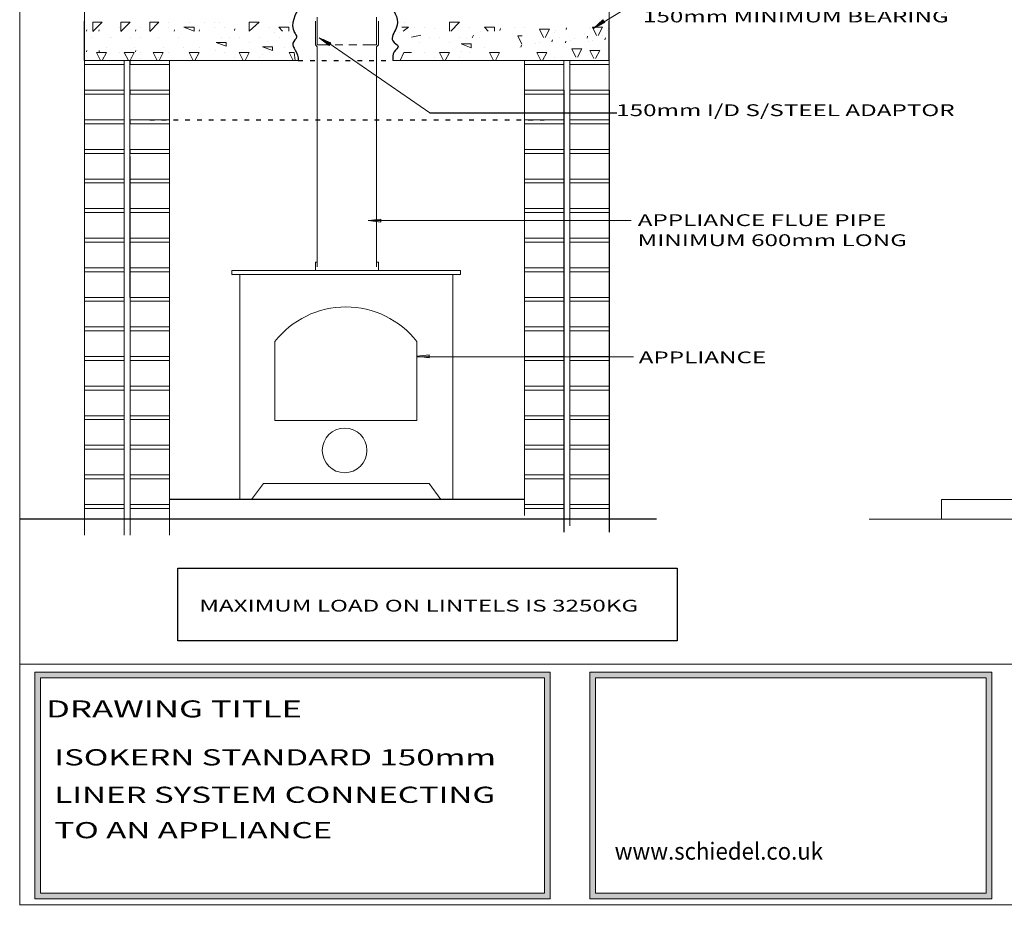
# Model space of a CAD drawing. Extents: x 6592 to 14791, y 137 to 9940.
# Drawn here: x 6592 to 9089, y 137 to 2381 of the extents above; entities that cross this region are included whole.
import ezdxf
from ezdxf.enums import TextEntityAlignment as Align

# ---------------------------------------------------------------- set-up
doc = ezdxf.new("R2010")
doc.units = 0
doc.linetypes.add('ACAD_ISO03W100', pattern=[30, 12, -18])
doc.layers.add('LAYER01', color=7, linetype='Continuous')
doc.styles.add('ROMANT', font='romant__.ttf')
doc.styles.add('SWIS721BT', font='swiss.ttf')

msp = doc.modelspace()

# ---------------------------------------------------------------- hatches: boundary and pattern name
at = {"layer": 'LAYER01', "linetype": 'Continuous', "lineweight": 13}
for points in [[(8047.6, 2359), (8076, 2374.4), (8071.4, 2380.9)], [(7351.3, 2335.5), (7376.8, 2315.7), (7380.9, 2322.6)], [(7476.3, 1872.1), (7508.3, 1868.1), (7508.3, 1876.1)], [(7598.3, 1528.2), (7630.3, 1524.2), (7630.3, 1532.2)], [(6630.3, 713.3), (7923, 713.3), (7923, 153.1), (7937.4, 153.1), (7937.4, 727.7), (6630.3, 727.7)], [(8038, 713.3), (9043.5, 713.3), (9043.5, 153.1), (9057.8, 153.1), (9057.8, 727.7), (8038, 727.7)], [(6644.6, 713.3), (6644.6, 167.5), (7923, 167.5), (7923, 153.1), (6630.3, 153.1), (6630.3, 713.3)], [(8052.3, 713.3), (8052.3, 167.5), (9043.5, 167.5), (9043.5, 153.1), (8038, 153.1), (8038, 713.3)]]:
    msp.add_hatch(color=1, dxfattribs=at).paths.add_polyline_path(points)

# ---------------------------------------------------------------- linework, layer by layer
at = {"color": 7, "lineweight": 13}
for p, q in [((8087, 2417.5), (8087, 2202.5)), ((6757, 2277.5), (6972, 2277.5)), ((6757, 2277.5), (6757, 2267.5)), ((6857, 2277.5), (6857, 2227.5)), ((6871.9, 2277.5), (6971.9, 2277.5)), ((6972, 2277.5), (6872, 2277.5)), ((6872, 2277.5), (6872, 2267.5)), ((6972, 2277.5), (6972, 2227.5)), ((7872, 2277.5), (7972, 2277.5)), ((7872, 2277.5), (7872, 2142.5)), ((7872, 2277.5), (7972, 2277.5)), ((7872, 2277.5), (7872, 2267.5)), ((8087, 2277.5), (7872, 2277.5)), ((7972, 2277.5), (7972, 2202.5)), ((6757, 2267.5), (6857, 2267.5)), ((6757, 2267.5), (6857, 2267.5)), ((6857, 2267.5), (6857, 2202.5)), ((6872, 2267.5), (6972, 2267.5)), ((6872, 2267.5), (6972, 2267.5)), ((6972, 2267.5), (6972, 2202.5)), ((7872, 2267.5), (7972, 2267.5)), ((7872, 2267.5), (7972, 2267.5)), ((7987, 2267.5), (8087, 2267.5)), ((7987, 2267.5), (8087, 2267.5)), ((6757, 2202.5), (6757, 2192.5)), ((6857, 2202.5), (6757, 2202.5)), ((6757, 2202.5), (6757, 2192.5)), ((6757, 2202.5), (6857, 2202.5)), ((6872, 2202.5), (6872, 2192.5)), ((6972, 2202.5), (6872, 2202.5)), ((6872, 2202.5), (6872, 2192.5)), ((6872, 2202.5), (6972, 2202.5)), ((7872, 2202.5), (7972, 2202.5)), ((7872, 2202.5), (7872, 2192.5)), ((7972, 2202.5), (7872, 2202.5)), ((7872, 2197.6), (7872, 2132.6)), ((7987, 2202.5), (8087, 2202.5)), ((7987, 2202.5), (7987, 2192.5)), ((8087, 2202.5), (7987, 2202.5)), ((7987, 2197.6), (7987, 2132.6)), ((6757, 2192.5), (6857, 2192.5)), ((6757, 2192.5), (6857, 2192.5)), ((6872, 2192.5), (6972, 2192.5)), ((6872, 2192.5), (6972, 2192.5)), ((7872, 2192.5), (7972, 2192.5)), ((7872, 2192.5), (7972, 2192.5)), ((7987, 2192.5), (8087, 2192.5)), ((7987, 2192.5), (8087, 2192.5)), ((6757, 2127.5), (6857, 2127.5)), ((6757, 2127.5), (6757, 2117.5)), ((6872, 2127.5), (6972, 2127.5)), ((6872, 2127.5), (6872, 2117.5)), ((7872, 2127.5), (7872, 2117.5)), ((7872, 2127.5), (7972, 2127.5)), ((7987, 2127.5), (7987, 2117.5)), ((7987, 2127.5), (8087, 2127.5)), ((6757, 2117.5), (6857, 2117.5)), ((6857, 2117.5), (6857, 2052.5)), ((6872, 2117.5), (6972, 2117.5)), ((6972, 2117.5), (6972, 2052.5)), ((7872, 2117.5), (7972, 2117.5)), ((7972, 2117.5), (7972, 2052.5)), ((7987, 2117.5), (8087, 2117.5)), ((8087, 2117.5), (8087, 2052.5)), ((6857, 2052.5), (6757, 2052.5)), ((6757, 2052.5), (6757, 2042.5)), ((6757, 2052.5), (6857, 2052.5)), ((6972, 2052.5), (6872, 2052.5)), ((6872, 2052.5), (6872, 2042.5)), ((6872, 2052.5), (6972, 2052.5)), ((7872, 2052.5), (7972, 2052.5)), ((7872, 2052.5), (7872, 2042.5)), ((7972, 2052.5), (7872, 2052.5)), ((7987, 2052.5), (8087, 2052.5)), ((7987, 2052.5), (7987, 2042.5)), ((8087, 2052.5), (7987, 2052.5)), ((6757, 2042.5), (6857, 2042.5)), ((6857, 2042.5), (6857, 1977.5)), ((6872, 2042.5), (6972, 2042.5)), ((6972, 2042.5), (6972, 1977.5)), ((7872, 2042.5), (7972, 2042.5)), ((7972, 2042.5), (7972, 1977.5)), ((7987, 2042.5), (8087, 2042.5)), ((8087, 2042.5), (8087, 1977.5)), ((6857, 1977.5), (6757, 1977.5)), ((6757, 1977.5), (6757, 1967.5)), ((6757, 1977.5), (6857, 1977.5)), ((6972, 1977.5), (6872, 1977.5)), ((6872, 1977.5), (6872, 1967.5)), ((6872, 1977.5), (6972, 1977.5)), ((7872, 1977.5), (7972, 1977.5)), ((7872, 1977.5), (7872, 1967.5)), ((7972, 1977.5), (7872, 1977.5)), ((7987, 1977.5), (8087, 1977.5)), ((7987, 1977.5), (7987, 1967.5)), ((8087, 1977.5), (7987, 1977.5)), ((6757, 1967.5), (6857, 1967.5)), ((6857, 1967.5), (6857, 1902.5)), ((6872, 1967.5), (6972, 1967.5)), ((6972, 1967.5), (6972, 1902.5)), ((7872, 1967.5), (7972, 1967.5)), ((7972, 1967.5), (7972, 1902.5)), ((7987, 1967.5), (8087, 1967.5)), ((8087, 1967.5), (8087, 1902.5)), ((6757, 1902.5), (6857, 1902.5)), ((6757, 1902.5), (6757, 1892.5)), ((6857, 1902.5), (6757, 1902.5)), ((6872, 1902.5), (6972, 1902.5)), ((6872, 1902.5), (6872, 1892.5)), ((6972, 1902.5), (6872, 1902.5)), ((7972, 1902.5), (7872, 1902.5)), ((7872, 1902.5), (7872, 1892.5)), ((7872, 1902.5), (7972, 1902.5)), ((8087, 1902.5), (7987, 1902.5)), ((7987, 1902.5), (7987, 1892.5)), ((7987, 1902.5), (8087, 1902.5)), ((6757, 1892.5), (6857, 1892.5)), ((6857, 1892.5), (6857, 1827.5)), ((6872, 1892.5), (6972, 1892.5)), ((6972, 1892.5), (6972, 1827.5)), ((7872, 1892.5), (7972, 1892.5)), ((7972, 1892.5), (7972, 1827.5)), ((7987, 1892.5), (8087, 1892.5)), ((8087, 1892.5), (8087, 1827.5)), ((6857, 1827.5), (6757, 1827.5)), ((6757, 1827.5), (6757, 1817.5)), ((6757, 1827.5), (6857, 1827.5)), ((6972, 1827.5), (6872, 1827.5)), ((6872, 1827.5), (6872, 1817.5)), ((6872, 1827.5), (6972, 1827.5)), ((7872, 1827.5), (7972, 1827.5)), ((7872, 1827.5), (7872, 1817.5)), ((7972, 1827.5), (7872, 1827.5)), ((7987, 1827.5), (8087, 1827.5)), ((7987, 1827.5), (7987, 1817.5)), ((8087, 1827.5), (7987, 1827.5)), ((6757, 1817.5), (6857, 1817.5)), ((6857, 1817.5), (6857, 1752.5)), ((6872, 1817.5), (6972, 1817.5)), ((6972, 1817.5), (6972, 1752.5)), ((7872, 1817.5), (7972, 1817.5)), ((7972, 1817.5), (7972, 1752.5)), ((7987, 1817.5), (8087, 1817.5)), ((8087, 1817.5), (8087, 1752.5)), ((6757, 1752.5), (6857, 1752.5)), ((6757, 1752.5), (6757, 1742.5)), ((6857, 1752.5), (6757, 1752.5)), ((6872, 1752.5), (6972, 1752.5)), ((6872, 1752.5), (6872, 1742.5)), ((6972, 1752.5), (6872, 1752.5)), ((7972, 1752.5), (7872, 1752.5)), ((7872, 1752.5), (7972, 1752.5)), ((8087, 1752.5), (7987, 1752.5)), ((7987, 1752.5), (8087, 1752.5)), ((6757, 1742.5), (6857, 1742.5)), ((6857, 1742.5), (6857, 1677.5)), ((6872, 1742.5), (6972, 1742.5)), ((6972, 1742.5), (6972, 1677.5)), ((7872, 1742.5), (7972, 1742.5)), ((7987, 1742.5), (8087, 1742.5)), ((6757, 1677.5), (6857, 1677.5)), ((6757, 1677.5), (6757, 1667.5)), ((6857, 1677.5), (6757, 1677.5)), ((6872, 1677.5), (6972, 1677.5)), ((6872, 1677.5), (6872, 1667.5)), ((6972, 1677.5), (6872, 1677.5)), ((7972, 1677.5), (7872, 1677.5)), ((7872, 1677.5), (7972, 1677.5)), ((8087, 1677.5), (7987, 1677.5)), ((7987, 1677.5), (8087, 1677.5)), ((6757, 1667.5), (6857, 1667.5)), ((6857, 1667.5), (6857, 1602.5)), ((6872, 1667.5), (6972, 1667.5)), ((6972, 1667.5), (6972, 1602.5)), ((7872, 1667.5), (7972, 1667.5)), ((7987, 1667.5), (8087, 1667.5)), ((6857, 1602.5), (6757, 1602.5)), ((6757, 1602.5), (6757, 1592.5)), ((6757, 1602.5), (6857, 1602.5)), ((6972, 1602.5), (6872, 1602.5)), ((6872, 1602.5), (6872, 1592.5)), ((6872, 1602.5), (6972, 1602.5)), ((7872, 1602.5), (7972, 1602.5)), ((7972, 1602.5), (7872, 1602.5)), ((7987, 1602.5), (8087, 1602.5)), ((8087, 1602.5), (7987, 1602.5)), ((6757, 1592.5), (6857, 1592.5)), ((6857, 1592.5), (6857, 1527.5)), ((6872, 1592.5), (6972, 1592.5)), ((6972, 1592.5), (6972, 1527.5)), ((7872, 1592.5), (7972, 1592.5)), ((7987, 1592.5), (8087, 1592.5)), ((6857, 1527.5), (6757, 1527.5)), ((6757, 1527.5), (6857, 1527.5)), ((6757, 1527.5), (6757, 1517.5)), ((6857, 1527.5), (6757, 1527.5)), ((6972, 1527.5), (6872, 1527.5)), ((6872, 1527.5), (6972, 1527.5)), ((6872, 1527.5), (6872, 1517.5)), ((6972, 1527.5), (6872, 1527.5)), ((7972, 1527.5), (7872, 1527.5)), ((7872, 1527.5), (7972, 1527.5)), ((7972, 1527.5), (7872, 1527.5)), ((8087, 1527.5), (7987, 1527.5)), ((7987, 1527.5), (8087, 1527.5)), ((8087, 1527.5), (7987, 1527.5)), ((6757, 1517.5), (6857, 1517.5)), ((6857, 1517.5), (6857, 1452.5)), ((6872, 1517.5), (6972, 1517.5)), ((6972, 1517.5), (6972, 1452.5)), ((7872, 1517.5), (7972, 1517.5)), ((7987, 1517.5), (8087, 1517.5)), ((6857, 1452.5), (6757, 1452.5)), ((6757, 1452.5), (6757, 1442.5)), ((6757, 1452.5), (6857, 1452.5)), ((6972, 1452.5), (6872, 1452.5)), ((6872, 1452.5), (6872, 1442.5)), ((6872, 1452.5), (6972, 1452.5)), ((7872, 1452.5), (7972, 1452.5)), ((7972, 1452.5), (7872, 1452.5)), ((7987, 1452.5), (8087, 1452.5)), ((8087, 1452.5), (7987, 1452.5)), ((6757, 1442.5), (6857, 1442.5)), ((6857, 1442.5), (6857, 1377.5)), ((6872, 1442.5), (6972, 1442.5)), ((6972, 1442.5), (6972, 1377.5)), ((7872, 1442.5), (7972, 1442.5)), ((7987, 1442.5), (8087, 1442.5)), ((6857, 1377.5), (6757, 1377.5)), ((6757, 1377.5), (6757, 1367.5)), ((6757, 1377.5), (6857, 1377.5)), ((6972, 1377.5), (6872, 1377.5)), ((6872, 1377.5), (6872, 1367.5)), ((6872, 1377.5), (6972, 1377.5)), ((7872, 1377.5), (7972, 1377.5)), ((7972, 1377.5), (7872, 1377.5)), ((7987, 1377.5), (8087, 1377.5)), ((8087, 1377.5), (7987, 1377.5)), ((6757, 1367.5), (6857, 1367.5)), ((6857, 1367.5), (6857, 1302.5)), ((6872, 1367.5), (6972, 1367.5)), ((6972, 1367.5), (6972, 1302.5)), ((7872, 1367.5), (7972, 1367.5)), ((7987, 1367.5), (8087, 1367.5)), ((6757, 1302.5), (6857, 1302.5)), ((6757, 1302.5), (6757, 1292.5)), ((6857, 1302.5), (6757, 1302.5)), ((6872, 1302.5), (6972, 1302.5)), ((6872, 1302.5), (6872, 1292.5)), ((6972, 1302.5), (6872, 1302.5)), ((7972, 1302.5), (7872, 1302.5)), ((7872, 1302.5), (7972, 1302.5)), ((8087, 1302.5), (7987, 1302.5)), ((7987, 1302.5), (8087, 1302.5)), ((6757, 1292.5), (6857, 1292.5)), ((6857, 1292.5), (6857, 1227.5)), ((6872, 1292.5), (6972, 1292.5)), ((6972, 1292.5), (6972, 1227.5)), ((7872, 1292.5), (7972, 1292.5)), ((7987, 1292.5), (8087, 1292.5)), ((6857, 1227.5), (6757, 1227.5)), ((6857, 1227.5), (6757, 1227.5)), ((6757, 1227.5), (6757, 1217.5)), ((6757, 1227.5), (6857, 1227.5)), ((6857, 1227.5), (6757, 1227.5)), ((6972, 1227.5), (6872, 1227.5)), ((6972, 1227.5), (6872, 1227.5)), ((6872, 1227.5), (6872, 1217.5)), ((6872, 1227.5), (6972, 1227.5)), ((6972, 1227.5), (6872, 1227.5)), ((7972, 1227.5), (7872, 1227.5)), ((7872, 1227.5), (7972, 1227.5)), ((7972, 1227.5), (7872, 1227.5)), ((7972, 1227.5), (7872, 1227.5)), ((8087, 1227.5), (7987, 1227.5)), ((7987, 1227.5), (8087, 1227.5)), ((8087, 1227.5), (7987, 1227.5)), ((8087, 1227.5), (7987, 1227.5)), ((6757, 1217.5), (6857, 1217.5)), ((6857, 1217.5), (6857, 1152.5)), ((6872, 1217.5), (6972, 1217.5)), ((6972, 1217.5), (6972, 1152.5)), ((7872, 1217.5), (7972, 1217.5)), ((7987, 1217.5), (8087, 1217.5)), ((6757, 1152.5), (6857, 1152.5)), ((6757, 1152.5), (6757, 1142.5)), ((6857, 1152.5), (6757, 1152.5)), ((6872, 1152.5), (6972, 1152.5)), ((6872, 1152.5), (6872, 1142.5)), ((6972, 1152.5), (6872, 1152.5)), ((7972, 1152.5), (7872, 1152.5)), ((7872, 1152.5), (7972, 1152.5)), ((8087, 1152.5), (7987, 1152.5)), ((7987, 1152.5), (8087, 1152.5)), ((9229.9, 1165.3), (8929.9, 1165.3)), ((8929.9, 1165.3), (8929.9, 1115)), ((6757, 1142.5), (6857, 1142.5)), ((6872, 1142.5), (6972, 1142.5)), ((7872, 1142.5), (7972, 1142.5)), ((7987, 1142.5), (8087, 1142.5)), ((8746.7, 1115), (9679.9, 1115))]:
    msp.add_line(p, q, dxfattribs=at)
at = {"color": 7}
for p, q in [((6757, 2277.5), (6757, 2377.5)), ((8087, 2277.5), (8087, 2377.5)), ((7972, 2202.5), (7972, 1082.1)), ((8087, 2202.5), (8087, 1082.1)), ((7872.5, 1165.3), (6972, 1165.3)), ((8206.9, 1115), (6592.2, 1115))]:
    msp.add_line(p, q, dxfattribs=at)
at = {"color": 7, "linetype": 'ACAD_ISO03W100'}
for p, q in [((7298.6, 2277.5), (7538.6, 2277.5)), ((6922.1, 2127.6), (7922.1, 2127.6))]:
    msp.add_line(p, q, dxfattribs=at)
at = {"color": 1}
msp.add_line((7632, 2145), (8106.4, 2145), dxfattribs=at)
at = {"color": 7, "linetype": 'Continuous', "lineweight": 13}
for p, q in [((7130.3, 1745.3), (7710.3, 1745.3)), ((7130.3, 1735.3), (7130.3, 1745.3)), ((7150.3, 1735.3), (7130.3, 1735.3)), ((7150.3, 1165.3), (7150.3, 1735.3)), ((7150.3, 1735.3), (7690.3, 1735.3)), ((7710.3, 1735.3), (7690.3, 1735.3)), ((7690.3, 1735.3), (7690.3, 1165.3)), ((7710.3, 1745.3), (7710.3, 1735.3)), ((7239.4, 1525.3), (7239.4, 1565.3)), ((7599.4, 1525.3), (7599.4, 1565.3)), ((7239.4, 1365.3), (7239.4, 1525.3)), ((7599.4, 1365.3), (7599.4, 1525.3)), ((7239.4, 1365.3), (7599.4, 1365.3)), ((7180.3, 1165.3), (7210.3, 1205.3)), ((7210.3, 1205.3), (7630.3, 1205.3)), ((7660.3, 1165.3), (7630.3, 1205.3)), ((7150.3, 1165.3), (7178.3, 1165.3)), ((7688.2, 1165.1), (7658.9, 1165.1))]:
    msp.add_line(p, q, dxfattribs=at)
at = {"color": 1}
msp.add_lwpolyline([(6993.5, 990.8), (8259.2, 990.8), (8259.2, 807.2), (6993.5, 807.2)], close=True, dxfattribs=at)
at = {"color": 7, "linetype": 'Continuous', "lineweight": 13}
msp.add_circle((7416.1, 1289.5), 56.6, dxfattribs=at)
msp.add_arc((7419.4, 1425.3), 228, 37.875, 142.125, dxfattribs=at)
at = {"color": 7}
for points in [[(7304.7, 2417.5), (7289.4, 2349), (7294.5, 2337.8), (7285.1, 2322.2), (7290.7, 2304.5), (7298.6, 2277.5), (7298.6, 2276.8)], [(7533.5, 2417.5), (7547.2, 2359.8), (7538.7, 2327.5), (7551.7, 2313.8), (7542, 2300.1), (7538.6, 2277.5)]]:
    msp.add_spline(points, degree=3, dxfattribs=at)
at = {"layer": 'LAYER01', "color": 1, "linetype": 'Continuous', "lineweight": 13}
for p, q in [((6592.2, 286.2), (6592.2, 5619.4)), ((6592.2, 136.5), (6592.2, 5619.4)), ((8058.9, 2366.9), (8173.5, 2436.9)), ((8071.4, 2380.9), (8047.6, 2359)), ((8047.6, 2359), (8076, 2374.4)), ((8076, 2374.4), (8071.4, 2380.9)), ((7760.6, 2352), (7760.6, 2352)), ((7950, 2353.6), (7950, 2353.6)), ((8038.8, 2362.8), (8038.8, 2362.8)), ((8084.2, 2358.7), (8084.2, 2358.7)), ((7351.3, 2335.5), (7376.8, 2315.7)), ((7380.9, 2322.6), (7351.3, 2335.5)), ((7362.7, 2330.9), (7632, 2145)), ((7376.8, 2315.7), (7380.9, 2322.6)), ((7508.3, 1876.1), (7476.3, 1872.1)), ((7508.3, 1868.1), (7508.3, 1876.1)), ((7476.3, 1872.1), (7508.3, 1868.1)), ((7476.3, 1872.1), (8143.1, 1872.1)), ((8143.1, 1872.1), (8143.1, 1872.1)), ((7630.3, 1532.2), (7598.3, 1528.2)), ((7598.3, 1528.2), (7630.3, 1524.2)), ((7598.3, 1526.5), (8149.1, 1526.5)), ((7630.3, 1524.2), (7630.3, 1532.2)), ((6592.4, 748), (10384.5, 748)), ((6630.3, 727.7), (7937.4, 727.7)), ((6630.3, 153.1), (6630.3, 727.7)), ((7937.4, 727.7), (7937.4, 153.1)), ((8038, 727.7), (9057.8, 727.7)), ((8038, 153.1), (8038, 727.7)), ((9057.8, 727.7), (9057.8, 153.1)), ((6644.6, 713.3), (7923, 713.3)), ((6644.6, 167.5), (6644.6, 713.3)), ((7923, 713.3), (7923, 167.5)), ((8052.3, 713.3), (9043.5, 713.3)), ((8052.3, 167.5), (8052.3, 713.3)), ((9043.5, 713.3), (9043.5, 167.5)), ((7937.4, 153.1), (6630.3, 153.1)), ((7923, 167.5), (6644.6, 167.5)), ((9057.8, 153.1), (8038, 153.1)), ((9043.5, 167.5), (8052.3, 167.5)), ((10384.5, 137.5), (6592.2, 137.5))]:
    msp.add_line(p, q, dxfattribs=at)
at = {"layer": 'LAYER01', "color": 7, "linetype": 'Continuous', "lineweight": 13}
for p, q in [((6757, 1074.9), (6757, 2417.5)), ((7342, 2317.4), (7342, 2377.4)), ((7347, 2387.4), (7347, 2317.4)), ((7497, 2387.4), (7497, 2317.4)), ((7502, 2317.4), (7502, 2377.4)), ((7497, 2347.5), (7497, 2324.5)), ((7342, 2317.4), (7347, 2312.4)), ((7347, 2317.4), (7377, 2317.4)), ((7347, 2312.4), (7347, 2143.6)), ((7392, 2317.4), (7412, 2317.4)), ((7427, 2317.4), (7447, 2317.4)), ((7462, 2317.4), (7497, 2317.4)), ((7502, 2317.4), (7497, 2312.4)), ((7497, 2312.4), (7497, 2030.4)), ((6857.4, 1075), (6857, 2277.5)), ((6872, 1074.9), (6871.9, 2277.5)), ((6922, 2277.5), (7022, 2277.5)), ((6922, 2277.5), (7298.6, 2277.5)), ((6972.4, 1075), (6972, 2277.5)), ((7022, 2277.5), (7283.3, 2277.5)), ((7538.6, 2277.5), (7922, 2277.5)), ((7872, 2277.5), (7972, 2277.5)), ((7872.6, 1218.5), (7872, 2277.5)), ((7987, 1098.7), (7987, 2277.5)), ((7972.1, 2192.6), (7972.1, 2207.6)), ((8087.1, 2192.6), (8087.1, 2207.6)), ((7347, 2192.1), (7347, 2047.1)), ((7497, 2174.2), (7497, 2029.2)), ((7347, 2115.2), (7347, 1970.2)), ((7872.5, 1125.7), (7872, 2049.8)), ((6757, 1124.9), (6757, 2034.9)), ((6872, 1124.9), (6872, 2034.9)), ((7347, 2034.9), (7347, 1889.9)), ((7497, 2034.9), (7497, 1889.9)), ((7872, 1124.9), (7872, 2034.9)), ((7347, 1755.2), (7347, 1894.9)), ((7497, 1755.2), (7497, 1894.9)), ((7342, 1745.3), (7342, 1767.1)), ((7342, 1767.1), (7347, 1767.1)), ((7502, 1767.1), (7497, 1767.1)), ((7502, 1757.1), (7502, 1767.1)), ((7502, 1757.1), (7502, 1767.1)), ((7502, 1745.3), (7502, 1757.1))]:
    msp.add_line(p, q, dxfattribs=at)
at = {"layer": 'LAYER01', "color": 0, "linetype": 'Continuous', "lineweight": 13}
for p, q in [((6777.7, 2351.2), (6801.2, 2374.7)), ((6777.7, 2374.7), (6801.2, 2374.7)), ((6777.7, 2352.5), (6777.7, 2374.7)), ((6848.7, 2351.2), (6872.2, 2374.7)), ((6848.7, 2374.7), (6872.2, 2374.7)), ((6848.7, 2352.5), (6848.7, 2374.7)), ((6922, 2351.2), (6945.4, 2374.7)), ((6922, 2374.7), (6945.4, 2374.7)), ((6922, 2352.5), (6922, 2374.7)), ((6970.8, 2374.7), (6970.8, 2374.7)), ((7021.6, 2374.7), (7021.6, 2374.7)), ((7021.6, 2374.7), (7021.6, 2374.7)), ((7059.7, 2374.7), (7059.7, 2374.7)), ((7085.1, 2374.7), (7085.1, 2374.7)), ((7097.8, 2374.7), (7097.8, 2374.7)), ((7174, 2352.5), (7199.4, 2374.7)), ((7174, 2374.7), (7199.4, 2374.7)), ((7174, 2352.5), (7174, 2374.7)), ((7275.6, 2374.7), (7275.6, 2374.7)), ((7275.6, 2374.7), (7275.6, 2374.7)), ((7567.7, 2374.7), (7567.7, 2374.7)), ((7682, 2374.7), (7707.4, 2374.7)), ((7682, 2352.5), (7682, 2374.7)), ((7685.3, 2352.5), (7707.4, 2374.7)), ((6762.3, 2355.5), (6761.6, 2352.5)), ((6793.9, 2355.5), (6793.2, 2352.5)), ((6846.3, 2362), (6846.3, 2362)), ((6886.8, 2355.5), (6886.2, 2352.5)), ((6897.6, 2362), (6897.6, 2362)), ((6970.8, 2362), (6970.8, 2362)), ((6984.9, 2355.5), (6984.3, 2352.5)), ((7034.3, 2352.5), (7008.9, 2362)), ((7008.9, 2362), (7034.3, 2362)), ((7034.3, 2352.5), (7034.3, 2362)), ((7048.1, 2355.7), (7047.5, 2352.5)), ((7085.1, 2362), (7085.1, 2362)), ((7110.5, 2362), (7110.5, 2362)), ((7136.8, 2353.9), (7137.6, 2358.5)), ((7224.8, 2362), (7224.8, 2362)), ((7237.5, 2349.3), (7237.5, 2349.3)), ((7258.6, 2352.5), (7249.2, 2362)), ((7249.2, 2362), (7274.6, 2362)), ((7274.6, 2352.5), (7274.6, 2362)), ((7287.3, 2349.3), (7287.3, 2349.3)), ((7555, 2349.3), (7555, 2349.3)), ((7561.2, 2362), (7577.9, 2362)), ((7564.7, 2352.5), (7577.9, 2362)), ((7593.1, 2362), (7593.1, 2362)), ((7618.5, 2362), (7618.5, 2362)), ((7643.9, 2360.1), (7643.9, 2360.1)), ((7732.8, 2362), (7732.8, 2362)), ((7780.4, 2352.5), (7770.9, 2362)), ((7770.9, 2362), (7796.3, 2362)), ((7796.3, 2352.5), (7796.3, 2362)), ((7811.1, 2358.6), (7810.1, 2353.9)), ((7847.1, 2362), (7847.1, 2362)), ((7872.5, 2362), (7872.5, 2362)), ((7920.7, 2336.2), (7910.3, 2357.1)), ((7910.3, 2357.1), (7935.7, 2357.1)), ((7925.2, 2336.2), (7935.7, 2357.1)), ((7929.3, 2357.1), (7929.3, 2357.1)), ((7947.9, 2349.3), (7947.9, 2349.3)), ((7978.8, 2361.1), (7977.8, 2356.5)), ((8036.8, 2358.5), (8036.8, 2358.5)), ((8044.5, 2362.3), (8069.9, 2362.3)), ((8055, 2341.3), (8044.5, 2362.2)), ((8059.5, 2341.3), (8069.9, 2362.2)), ((8063.6, 2362.3), (8063.6, 2362.3)), ((8082.2, 2354.4), (8082.2, 2354.4)), ((6773.6, 2336.6), (6773.6, 2336.6)), ((6820.9, 2336.6), (6820.9, 2336.6)), ((6824.9, 2336.6), (6824.9, 2336.6)), ((6872.2, 2336.6), (6872.2, 2336.6)), ((6898.1, 2336.6), (6898.1, 2336.6)), ((6945.4, 2336.6), (6945.4, 2336.6)), ((6996.2, 2336.6), (6996.2, 2336.6)), ((7115.6, 2314.5), (7090.2, 2323.9)), ((7090.2, 2323.9), (7115.6, 2323.9)), ((7097.8, 2323.9), (7097.8, 2323.9)), ((7102.9, 2336.6), (7102.9, 2336.6)), ((7102.9, 2336.6), (7102.9, 2336.6)), ((7115.6, 2314.5), (7115.6, 2323.9)), ((7123.2, 2336.6), (7123.2, 2336.6)), ((7148.6, 2336.6), (7148.6, 2336.6)), ((7174, 2323.9), (7174, 2323.9)), ((7199.4, 2336.6), (7199.4, 2336.6)), ((7220.6, 2325.5), (7220.6, 2325.5)), ((7220.6, 2325.5), (7220.6, 2325.5)), ((7250.2, 2336.6), (7250.2, 2336.6)), ((7609.3, 2342.4), (7586.1, 2336.9)), ((7605.8, 2323.9), (7605.8, 2323.9)), ((7631.2, 2336.6), (7631.2, 2336.6)), ((7656.6, 2336.6), (7656.6, 2336.6)), ((7682, 2323.9), (7682, 2323.9)), ((7707.4, 2336.6), (7707.4, 2336.6)), ((7724.5, 2332.6), (7724.5, 2332.6)), ((7724.5, 2332.6), (7724.5, 2332.6)), ((7739.7, 2335.3), (7742.7, 2342.4)), ((7758.2, 2336.6), (7758.2, 2336.6)), ((7865.7, 2319.2), (7855.3, 2340.1)), ((7855.3, 2340.1), (7866.6, 2340.1)), ((7909.8, 2323.9), (7909.8, 2323.9)), ((7935.2, 2336.6), (7935.2, 2336.6)), ((7943.1, 2330), (7942.1, 2325.3)), ((7960.6, 2336.6), (7960.6, 2336.6)), ((7977.3, 2326.9), (7976.3, 2322.3)), ((7989.3, 2329.2), (7989.3, 2329.2)), ((7998.7, 2333.1), (7998.7, 2333.1)), ((8024.1, 2345.8), (8024.1, 2345.8)), ((8031.9, 2339.2), (8030.9, 2334.5)), ((8034.8, 2325.1), (8034.8, 2325.1)), ((8044.1, 2329), (8044.1, 2329)), ((8069.5, 2341.7), (8069.5, 2341.7)), ((8077.4, 2335.1), (8076.3, 2330.4)), ((6762.3, 2303.1), (6761.6, 2300)), ((6797.3, 2277.5), (6786.9, 2298.5)), ((6786.9, 2298.5), (6812.3, 2298.5)), ((6794.2, 2303.1), (6793.6, 2300)), ((6801.8, 2277.5), (6812.2, 2298.5)), ((6812.3, 2311.2), (6812.3, 2311.2)), ((6846.3, 2298.5), (6846.3, 2298.5)), ((6868, 2277.5), (6857.5, 2298.5)), ((6857.5, 2298.5), (6882.9, 2298.5)), ((6872.4, 2277.5), (6882.9, 2298.5)), ((6882.9, 2311.2), (6882.9, 2311.2)), ((6886.8, 2303.1), (6886.2, 2300)), ((6897.6, 2298.5), (6897.6, 2298.5)), ((6941.2, 2277.5), (6930.8, 2298.5)), ((6930.8, 2298.5), (6956.2, 2298.5)), ((6945.7, 2277.5), (6956.2, 2298.5)), ((6956.2, 2311.2), (6956.2, 2311.2)), ((6970.8, 2298.5), (6970.8, 2298.5)), ((7008.9, 2311.2), (7008.9, 2311.2)), ((7032.1, 2277.5), (7021.6, 2298.5)), ((7021.6, 2298.5), (7047, 2298.5)), ((7036.6, 2277.5), (7047, 2298.5)), ((7047, 2311.2), (7047, 2311.2)), ((7089.8, 2304.3), (7089.8, 2304.3)), ((7110.5, 2298.5), (7110.5, 2298.5)), ((7159.1, 2277.5), (7148.6, 2298.5)), ((7148.6, 2298.5), (7174, 2298.5)), ((7163.6, 2277.5), (7174, 2298.5)), ((7233.3, 2303.4), (7207.9, 2312.8)), ((7207.9, 2312.8), (7233.3, 2312.8)), ((7210.3, 2311.2), (7210.3, 2311.2)), ((7224.8, 2298.5), (7224.8, 2298.5)), ((7233.3, 2303.4), (7233.3, 2312.8)), ((7262.9, 2311.2), (7262.9, 2311.2)), ((7286.1, 2277.5), (7275.6, 2298.5)), ((7275.6, 2298.5), (7288.3, 2298.5)), ((7290.6, 2277.5), (7288.3, 2298.5)), ((7555, 2311.2), (7555, 2311.2)), ((7556.7, 2277.5), (7566.8, 2298.5)), ((7566.8, 2298.5), (7585.6, 2298.5)), ((7618.5, 2298.5), (7618.5, 2298.5)), ((7667.1, 2277.5), (7656.6, 2298.5)), ((7656.6, 2298.5), (7682, 2298.5)), ((7671.6, 2277.5), (7682, 2298.5)), ((7711.4, 2300.3), (7711.4, 2300.3)), ((7737.2, 2310.4), (7711.8, 2319.9)), ((7711.8, 2319.9), (7737.2, 2319.9)), ((7732.8, 2298.5), (7732.8, 2298.5)), ((7737.2, 2310.4), (7737.2, 2319.9)), ((7770.9, 2311.2), (7770.9, 2311.2)), ((7794.1, 2277.5), (7783.6, 2298.5)), ((7783.6, 2298.5), (7809, 2298.5)), ((7798.6, 2277.5), (7809, 2298.5)), ((7859, 2311.2), (7859, 2311.2)), ((7864.5, 2316.7), (7863.4, 2312)), ((7900.5, 2320), (7900.5, 2320)), ((7914, 2277.5), (7903.5, 2298.5)), ((7903.5, 2298.5), (7928.9, 2298.5)), ((7918.4, 2277.5), (7928.9, 2298.5)), ((7922.5, 2298.5), (7922.5, 2298.5)), ((7992.3, 2307.7), (8017.7, 2307.7)), ((8002.8, 2286.7), (7992.3, 2307.6)), ((8007.2, 2286.7), (8017.7, 2307.6)), ((8011.4, 2307.7), (8011.4, 2307.7)), ((8048.2, 2282.6), (8037.8, 2303.6)), ((8037.8, 2303.6), (8063.2, 2303.6)), ((8052.7, 2282.6), (8063.1, 2303.6)), ((8056.8, 2303.6), (8056.8, 2303.6)), ((6801.5, 2285.8), (6801.5, 2285.8)), ((6872.2, 2285.8), (6872.2, 2285.8)), ((6898.1, 2284.1), (6898.1, 2284.1)), ((6945.4, 2285.8), (6945.4, 2285.8)), ((7135.9, 2285.8), (7135.9, 2285.8)), ((7199.4, 2285.8), (7199.4, 2285.8)), ((7207.5, 2293.3), (7207.5, 2293.3)), ((7643.9, 2285.8), (7643.9, 2285.8)), ((7707.4, 2285.8), (7707.4, 2285.8)), ((7947.9, 2285.8), (7947.9, 2285.8))]:
    msp.add_line(p, q, dxfattribs=at)

# ---------------------------------------------------------------- texts
at = {"layer": 'LAYER01', "color": 7, "linetype": 'Continuous', "lineweight": 13, "style": 'SWIS721BT', "width": 1.5}
for s, height, p in [('150mm MINIMUM BEARING', 30, (8172.9, 2404.5)), ('150mm I/D S/STEEL ADAPTOR', 30, (8105, 2166.9)), ('APPLIANCE FLUE PIPE', 30, (8159.6, 1888.2)), ('MINIMUM 600mm LONG', 30, (8159, 1837.4)), ('APPLIANCE', 30, (8162, 1540.4)), ('MAXIMUM LOAD ON LINTELS IS 3250KG', 30, (7047.7, 911)), ('DRAWING TITLE', 43.093, (6659, 655.9)), ('ISOKERN STANDARD 150mm', 41.041, (6680.2, 532.1)), ('LINER SYSTEM CONNECTING', 41.041, (6680.2, 437.2)), ('TO AN APPLIANCE', 41.041, (6680.2, 347.5))]:
    msp.add_text(s, height=height, dxfattribs=at).set_placement(p, align=Align.TOP_LEFT)
at = {"layer": 'LAYER01', "color": 1, "linetype": 'Continuous', "lineweight": 13, "style": 'ROMANT', "width": 0.957447}
msp.add_text('www.schiedel.co.uk', height=43.093, dxfattribs=at).set_placement((8101, 295.3), align=Align.TOP_LEFT)

doc.saveas('drawing.dxf')
